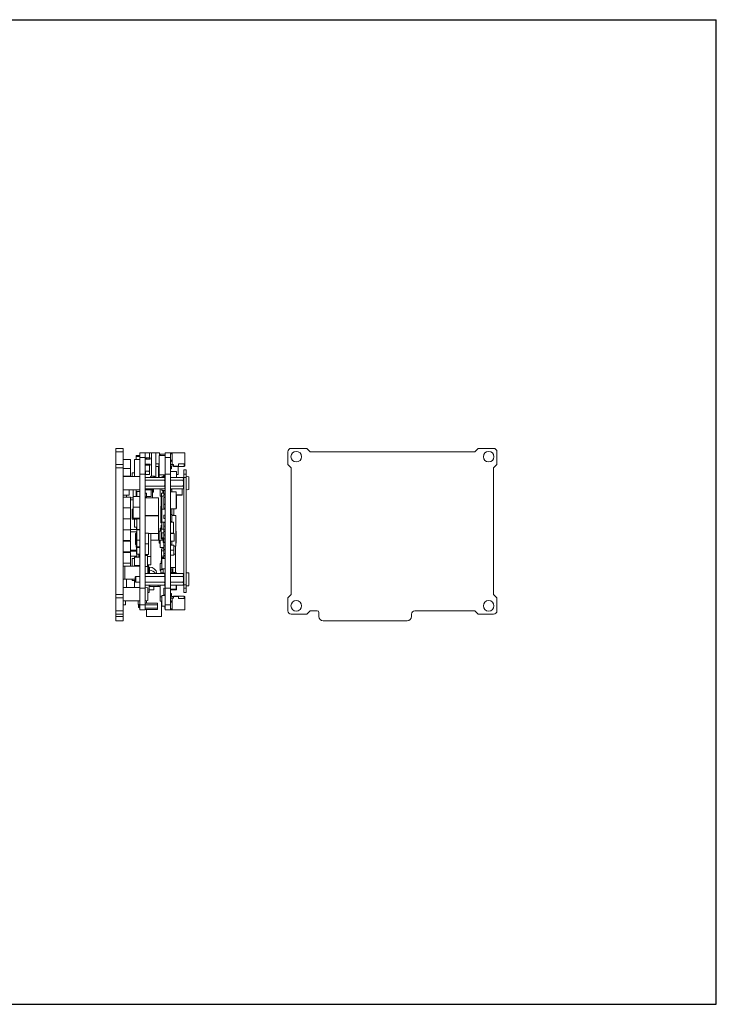
# Model space of a CAD drawing. Units: millimetres. Extents: x 0 to 420, y 0 to 297.
# Drawn here: x 210 to 420, y 0 to 297 of the extents above; entities that cross this region are included whole.
import ezdxf

# ---------------------------------------------------------------- set-up
doc = ezdxf.new("R2010")
doc.units = ezdxf.units.MM
doc.header["$LTSCALE"] = 23.1
for name, color, linetype in [('1210_DXF_CONTINUOUS_LINE', 7, 'CONTINUOUS'), ('BGA256-0_8MMDXF_CONTINUOUS_LINE', 7, 'CONTINUOUS'), ('BIANYUATOU_MDXF_CONTINUOUS_LINE', 7, 'CONTINUOUS'), ('CJAC100SN08UDXF_CONTINUOUS_LINE', 7, 'CONTINUOUS'), ('CONN-SMD_FBBDXF_CONTINUOUS_LINE', 7, 'CONTINUOUS'), ('CU-STUD-L4X4DXF_CONTINUOUS_LINE', 7, 'CONTINUOUS'), ('CU-STUD-L6X3DXF_CONTINUOUS_LINE', 7, 'CONTINUOUS'), ('CU-STUD-L6X4DXF_CONTINUOUS_LINE', 7, 'CONTINUOUS'), ('CU_CNT_SMT_MDXF_CONTINUOUS_LINE', 7, 'CONTINUOUS'), ('CU_SCREW_M3XDXF_CONTINUOUS_LINE', 7, 'CONTINUOUS'), ('D5EB010-F05-DXF_CONTINUOUS_LINE', 7, 'CONTINUOUS'), ('D5EB010_MCPCDXF_CONTINUOUS_LINE', 7, 'CONTINUOUS'), ('D5EB010_PCB_DXF_CONTINUOUS_LINE', 7, 'CONTINUOUS'), ('DGK-S-PDSO-GDXF_CONTINUOUS_LINE', 7, 'CONTINUOUS'), ('DIP_1_27X7_DXF_CONTINUOUS_LINE', 7, 'CONTINUOUS'), ('DRW0001_DXF_FORMAT', 7, 'CONTINUOUS'), ('FBB05002-F50DXF_CONTINUOUS_LINE', 7, 'CONTINUOUS'), ('FBB05002-M50DXF_CONTINUOUS_LINE', 7, 'CONTINUOUS'), ('FILTER-SMD_8DXF_CONTINUOUS_LINE', 7, 'CONTINUOUS'), ('FWF12514-S05DXF_CONTINUOUS_LINE', 7, 'CONTINUOUS'), ('FWF12514-S08DXF_CONTINUOUS_LINE', 7, 'CONTINUOUS'), ('FWF12514-S10DXF_CONTINUOUS_LINE', 7, 'CONTINUOUS'), ('HDR1X3_1_27_DXF_CONTINUOUS_LINE', 7, 'CONTINUOUS'), ('HDR1XM7_1_27DXF_CONTINUOUS_LINE', 7, 'CONTINUOUS'), ('MARK_DXF_CONTINUOUS_LINE', 7, 'CONTINUOUS'), ('MR30PW-F_3D_DXF_CONTINUOUS_LINE', 7, 'CONTINUOUS'), ('MR30PW-M_3D_DXF_CONTINUOUS_LINE', 7, 'CONTINUOUS'), ('QFN64-0_5_DXF_CONTINUOUS_LINE', 7, 'CONTINUOUS'), ('QMSMT_7_3-1_DXF_CONTINUOUS_LINE', 7, 'CONTINUOUS'), ('SC0402_DXF_CONTINUOUS_LINE', 7, 'CONTINUOUS'), ('SC0603_DXF_CONTINUOUS_LINE', 7, 'CONTINUOUS'), ('SC0805_DXF_CONTINUOUS_LINE', 7, 'CONTINUOUS'), ('SC1206_DXF_CONTINUOUS_LINE', 7, 'CONTINUOUS'), ('SC1210_DXF_CONTINUOUS_LINE', 7, 'CONTINUOUS'), ('SD-0_48X0_4_DXF_CONTINUOUS_LINE', 7, 'CONTINUOUS'), ('SL0402_DXF_CONTINUOUS_LINE', 7, 'CONTINUOUS'), ('SL0603_DXF_CONTINUOUS_LINE', 7, 'CONTINUOUS'), ('SM3100AF-SMADXF_CONTINUOUS_LINE', 7, 'CONTINUOUS'), ('SMA-DO-214ACDXF_CONTINUOUS_LINE', 7, 'CONTINUOUS'), ('SMD123_DXF_CONTINUOUS_LINE', 7, 'CONTINUOUS'), ('SMD_1206-4P-DXF_CONTINUOUS_LINE', 7, 'CONTINUOUS'), ('SOD-123-40V-DXF_CONTINUOUS_LINE', 7, 'CONTINUOUS'), ('SOP-8_DXF_CONTINUOUS_LINE', 7, 'CONTINUOUS'), ('SOP16-50-150DXF_CONTINUOUS_LINE', 7, 'CONTINUOUS'), ('SOP8-50-150-DXF_CONTINUOUS_LINE', 7, 'CONTINUOUS'), ('SOT-23-5_DXF_CONTINUOUS_LINE', 7, 'CONTINUOUS'), ('SOT-DMT10H00DXF_CONTINUOUS_LINE', 7, 'CONTINUOUS'), ('SOT23-6_DXF_CONTINUOUS_LINE', 7, 'CONTINUOUS'), ('SOT23_DXF_CONTINUOUS_LINE', 7, 'CONTINUOUS'), ('SOT666_DXF_CONTINUOUS_LINE', 7, 'CONTINUOUS'), ('SR0402_DXF_CONTINUOUS_LINE', 7, 'CONTINUOUS'), ('SR0603_DXF_CONTINUOUS_LINE', 7, 'CONTINUOUS'), ('SR0805_DXF_CONTINUOUS_LINE', 7, 'CONTINUOUS'), ('SR1210_DXF_CONTINUOUS_LINE', 7, 'CONTINUOUS'), ('SR2512_DXF_CONTINUOUS_LINE', 7, 'CONTINUOUS'), ('SWPA5040S_DXF_CONTINUOUS_LINE', 7, 'CONTINUOUS'), ('TEMP-2_5X2_0DXF_CONTINUOUS_LINE', 7, 'CONTINUOUS'), ('TEMP-SOD323_DXF_CONTINUOUS_LINE', 7, 'CONTINUOUS'), ('TLP290-4_8X2DXF_CONTINUOUS_LINE', 7, 'CONTINUOUS'), ('TP60_DXF_CONTINUOUS_LINE', 7, 'CONTINUOUS'), ('TP60A_DXF_CONTINUOUS_LINE', 7, 'CONTINUOUS'), ('TSSOP-8_DXF_CONTINUOUS_LINE', 7, 'CONTINUOUS'), ('TSSOP14-0_65DXF_CONTINUOUS_LINE', 7, 'CONTINUOUS'), ('TYPEC-A-3D-WDXF_CONTINUOUS_LINE', 7, 'CONTINUOUS'), ('VDFN-8_L3_0-DXF_CONTINUOUS_LINE', 7, 'CONTINUOUS')]:
    doc.layers.add(name, color=color, linetype=linetype)

msp = doc.modelspace()

# ---------------------------------------------------------------- linework, layer by layer
at = {"layer": '1210_DXF_CONTINUOUS_LINE', "color": 7, "linetype": 'Continuous', "lineweight": 18}
for p, q in [((245.36, 143.17), (245.36, 146.42)), ((246.23, 146.42), (245.36, 146.42)), ((245.36, 139.97), (245.36, 143.22)), ((246.23, 143.22), (245.36, 143.22)), ((246.23, 143.17), (245.36, 143.17)), ((246.23, 139.97), (245.36, 139.97)), ((247.83, 142.12), (248.83, 142.12)), ((248.83, 142.12), (248.83, 138.87)), ((247.83, 138.92), (248.83, 138.92)), ((247.83, 138.87), (248.83, 138.87)), ((248.83, 138.92), (248.83, 135.67)), ((247.83, 135.67), (248.83, 135.67)), ((248.83, 132.52), (248.83, 129.93))]:
    msp.add_line(p, q, dxfattribs=at)
at = {"layer": 'BGA256-0_8MMDXF_CONTINUOUS_LINE', "color": 7, "linetype": 'Continuous', "lineweight": 18}
for p, q in [((256.93, 138.15), (256.93, 135.83)), ((256.93, 131.77), (256.93, 130.3)), ((255.83, 130.3), (256.93, 130.3))]:
    msp.add_line(p, q, dxfattribs=at)
at = {"layer": 'BIANYUATOU_MDXF_CONTINUOUS_LINE', "color": 7, "linetype": 'Continuous', "lineweight": 18}
for p, q in [((261.03, 155.28), (261.03, 159.11)), ((248.63, 129.93), (248.63, 132.11)), ((261.03, 126.28), (261.03, 130.11)), ((248.63, 121.78), (248.63, 125.61))]:
    msp.add_line(p, q, dxfattribs=at)
for centre, start, end in [((260.63, 158.19), 66.5732, 113.4268), ((260.63, 156.2), 246.5732, 293.4268), ((248.23, 131.19), 66.5732, 75.6039), ((260.63, 129.19), 66.5732, 113.4268), ((248.23, 124.69), 66.5732, 113.4268), ((260.63, 127.2), 246.5732, 293.4268), ((248.23, 122.7), 246.5732, 293.4268)]:
    msp.add_arc(centre, 1.01, start, end, dxfattribs=at)
at = {"layer": 'CJAC100SN08UDXF_CONTINUOUS_LINE', "color": 7, "linetype": 'Continuous', "lineweight": 18}
for p, q in [((242.18, 153.55), (242.18, 153.02)), ((242.18, 139.87), (242.18, 139.72)), ((242.18, 136.47), (242.18, 136.32)), ((242.18, 128.19), (242.18, 125.74))]:
    msp.add_line(p, q, dxfattribs=at)
at = {"layer": 'CONN-SMD_FBBDXF_CONTINUOUS_LINE', "color": 7, "linetype": 'Continuous', "lineweight": 18}
msp.add_line((252.08, 158.93), (252.08, 159.76), dxfattribs=at)
at = {"layer": 'CU-STUD-L4X4DXF_CONTINUOUS_LINE', "color": 7, "linetype": 'Continuous', "lineweight": 18}
for p, q in [((255.43, 158.93), (259.23, 158.93)), ((255.43, 158.06), (259.23, 158.06)), ((255.43, 156.33), (259.23, 156.33)), ((255.43, 155.46), (259.23, 155.46)), ((255.43, 129.93), (259.23, 129.93)), ((255.43, 129.06), (259.23, 129.06)), ((255.43, 127.33), (259.23, 127.33)), ((255.43, 126.46), (259.23, 126.46))]:
    msp.add_line(p, q, dxfattribs=at)
for centre, radius, start, end in [((257.18, 157.19), 2.68, 32.9154, 40.2577), ((257.18, 157.19), 2.22, 337.0523, 22.9477), ((258.67, 158.56), 0.75, 329.8773, 331.2306), ((257.18, 157.19), 2.68, 319.7423, 327.0846), ((257.18, 128.19), 2.68, 32.9154, 40.2577), ((257.18, 128.19), 2.22, 337.0523, 22.9477), ((258.67, 129.56), 0.75, 329.8773, 331.2306), ((257.18, 128.19), 2.68, 319.7423, 327.0846)]:
    msp.add_arc(centre, radius, start, end, dxfattribs=at)
for points, knots in [([(259.32, 158.2), (259.34, 158.23), (259.37, 158.29), (259.39, 158.38), (259.41, 158.47), (259.4, 158.57), (259.38, 158.66), (259.33, 158.79), (259.27, 158.87), (259.23, 158.93)], [0, 0, 0, 0, 0.126951, 0.248829, 0.367793, 0.486247, 0.606643, 0.731259, 1, 1, 1, 1]), ([(259.23, 158.06), (259.24, 158.07), (259.27, 158.11), (259.3, 158.15), (259.31, 158.18)], [0, 0, 0, 0, 0.258027, 1, 1, 1, 1]), ([(259.23, 155.46), (259.25, 155.49), (259.3, 155.56), (259.36, 155.67), (259.4, 155.78), (259.41, 155.89), (259.4, 156.01), (259.36, 156.12), (259.3, 156.23), (259.25, 156.29), (259.23, 156.33)], [0, 0, 0, 0, 0.135648, 0.262519, 0.382966, 0.5, 0.617034, 0.737481, 0.864351, 1, 1, 1, 1]), ([(259.32, 129.2), (259.34, 129.23), (259.37, 129.29), (259.39, 129.38), (259.41, 129.47), (259.4, 129.57), (259.38, 129.66), (259.33, 129.79), (259.27, 129.87), (259.23, 129.93)], [0, 0, 0, 0, 0.126951, 0.248829, 0.367793, 0.486247, 0.606643, 0.731259, 1, 1, 1, 1]), ([(259.23, 129.06), (259.24, 129.07), (259.27, 129.11), (259.3, 129.15), (259.31, 129.18)], [0, 0, 0, 0, 0.258027, 1, 1, 1, 1]), ([(259.23, 126.46), (259.25, 126.49), (259.3, 126.56), (259.36, 126.67), (259.4, 126.78), (259.41, 126.89), (259.4, 127.01), (259.36, 127.12), (259.3, 127.23), (259.25, 127.29), (259.23, 127.33)], [0, 0, 0, 0, 0.135648, 0.262519, 0.382966, 0.5, 0.617034, 0.737481, 0.864351, 1, 1, 1, 1])]:
    msp.add_open_spline(points, degree=3, knots=knots, dxfattribs=at)
at = {"layer": 'CU-STUD-L6X3DXF_CONTINUOUS_LINE', "color": 7, "linetype": 'Continuous', "lineweight": 18}
for p, q in [((244.83, 128.89), (245.03, 129.09)), ((244.83, 127.49), (244.83, 128.89)), ((246.23, 129.09), (245.03, 129.09)), ((245.03, 127.29), (245.03, 129.09)), ((247.83, 129.93), (253.63, 129.93)), ((247.83, 129.06), (253.63, 129.06)), ((244.83, 127.49), (245.03, 127.29)), ((246.23, 127.29), (245.03, 127.29)), ((247.83, 127.33), (253.63, 127.33)), ((247.83, 126.46), (253.63, 126.46))]:
    msp.add_line(p, q, dxfattribs=at)
for radius, start, end in [(2.68, 32.9154, 40.2577), (2.22, 337.0523, 22.9477), (2.68, 319.7423, 327.0846)]:
    msp.add_arc((251.58, 128.19), radius, start, end, dxfattribs=at)
for points, knots in [([(253.63, 129.06), (253.65, 129.09), (253.7, 129.16), (253.76, 129.27), (253.8, 129.38), (253.81, 129.49), (253.8, 129.61), (253.76, 129.72), (253.7, 129.83), (253.65, 129.89), (253.63, 129.93)], [0, 0, 0, 0, 0.135649, 0.26252, 0.382967, 0.5, 0.617033, 0.737479, 0.864351, 1, 1, 1, 1]), ([(253.63, 126.46), (253.65, 126.49), (253.7, 126.56), (253.76, 126.67), (253.8, 126.78), (253.81, 126.89), (253.8, 127.01), (253.76, 127.12), (253.7, 127.23), (253.65, 127.29), (253.63, 127.33)], [0, 0, 0, 0, 0.135648, 0.262519, 0.382966, 0.5, 0.617034, 0.737481, 0.864352, 1, 1, 1, 1])]:
    msp.add_open_spline(points, degree=3, knots=knots, dxfattribs=at)
at = {"layer": 'CU-STUD-L6X4DXF_CONTINUOUS_LINE', "color": 7, "linetype": 'Continuous', "lineweight": 18}
for p, q in [((247.83, 158.93), (253.63, 158.93)), ((247.83, 158.06), (253.63, 158.06)), ((247.83, 156.33), (253.63, 156.33)), ((247.83, 155.46), (253.63, 155.46))]:
    msp.add_line(p, q, dxfattribs=at)
for radius, start, end in [(2.68, 32.9154, 40.2577), (2.22, 337.0523, 22.9477), (2.68, 319.7423, 327.0846)]:
    msp.add_arc((251.58, 157.19), radius, start, end, dxfattribs=at)
for points, knots in [([(253.63, 158.06), (253.68, 158.12), (253.75, 158.23), (253.8, 158.38), (253.81, 158.49), (253.8, 158.61), (253.75, 158.76), (253.68, 158.86), (253.63, 158.93)], [0, 0, 0, 0, 0.262129, 0.382774, 0.5, 0.617226, 0.737871, 1, 1, 1, 1]), ([(253.63, 155.46), (253.68, 155.52), (253.75, 155.63), (253.8, 155.78), (253.81, 155.89), (253.8, 156.01), (253.75, 156.16), (253.68, 156.26), (253.63, 156.33)], [0, 0, 0, 0, 0.262127, 0.382773, 0.5, 0.617227, 0.737873, 1, 1, 1, 1])]:
    msp.add_open_spline(points, degree=3, knots=knots, dxfattribs=at)
at = {"layer": 'CU_CNT_SMT_MDXF_CONTINUOUS_LINE', "color": 7, "linetype": 'Continuous', "lineweight": 18}
for p, q in [((241.23, 132.19), (241.73, 132.19)), ((241.73, 132.19), (241.73, 128.19)), ((241.23, 128.19), (241.73, 128.19))]:
    msp.add_line(p, q, dxfattribs=at)
at = {"layer": 'CU_SCREW_M3XDXF_CONTINUOUS_LINE', "color": 7, "linetype": 'Continuous', "lineweight": 18}
for p, q in [((241.23, 159.19), (246.23, 159.19)), ((241.23, 155.19), (246.23, 155.19)), ((243.43, 136.99), (245.26, 136.99)), ((243.43, 136.69), (245.26, 136.69)), ((243.43, 135.19), (245.36, 135.19)), ((241.23, 132.19), (246.23, 132.19)), ((241.23, 128.19), (244.83, 128.19)), ((241.23, 125.69), (246.23, 125.69)), ((241.23, 121.69), (246.23, 121.69))]:
    msp.add_line(p, q, dxfattribs=at)
at = {"layer": 'D5EB010-F05-DXF_CONTINUOUS_LINE', "color": 7, "linetype": 'Continuous', "lineweight": 18}
for p, q in [((259.43, 124.19), (259.43, 161.19)), ((259.43, 161.19), (260.23, 161.19)), ((260.23, 161.19), (260.23, 124.19)), ((260.23, 159.9), (259.43, 159.9)), ((260.23, 158.9), (259.43, 158.9)), ((260.23, 126.49), (259.43, 126.49)), ((260.23, 125.49), (259.43, 125.49)), ((259.43, 124.19), (260.23, 124.19))]:
    msp.add_line(p, q, dxfattribs=at)
at = {"layer": 'D5EB010_MCPCDXF_CONTINUOUS_LINE', "color": 7, "linetype": 'Continuous', "lineweight": 18}
for p, q in [((238.93, 115.69), (238.93, 167.69)), ((241.23, 167.69), (238.93, 167.69)), ((241.23, 166.69), (238.93, 166.69)), ((241.23, 115.69), (241.23, 167.69)), ((290.87, 162.79), (290.87, 166.69)), ((291.87, 167.69), (296.57, 167.69)), ((297.57, 166.69), (296.57, 167.69)), ((347.17, 166.69), (297.57, 166.69)), ((348.17, 167.69), (347.17, 166.69)), ((348.17, 167.69), (352.87, 167.69)), ((353.87, 166.69), (353.87, 162.79)), ((238.93, 162.79), (241.23, 162.79)), ((238.93, 161.79), (241.23, 161.79)), ((290.87, 162.79), (291.87, 161.79)), ((291.87, 161.79), (291.87, 123.59)), ((352.87, 161.79), (353.87, 162.79)), ((352.87, 123.59), (352.87, 161.79)), ((241.23, 123.59), (238.93, 123.59)), ((241.23, 122.59), (238.93, 122.59)), ((291.87, 123.59), (290.87, 122.59)), ((290.87, 118.69), (290.87, 122.59)), ((353.87, 122.59), (352.87, 123.59)), ((353.87, 122.59), (353.87, 118.69)), ((241.23, 118.69), (238.93, 118.69)), ((241.23, 117.69), (238.93, 117.69)), ((241.23, 116.99), (238.93, 116.99)), ((296.57, 117.69), (291.87, 117.69)), ((296.57, 117.69), (297.57, 118.69)), ((297.57, 118.69), (299.72, 118.69)), ((300.22, 116.99), (300.22, 118.19)), ((328.12, 117.69), (328.12, 116.99)), ((329.12, 118.69), (347.17, 118.69)), ((347.17, 118.69), (348.17, 117.69)), ((352.87, 117.69), (348.17, 117.69)), ((241.23, 115.69), (238.93, 115.69)), ((326.82, 115.69), (301.52, 115.69))]:
    msp.add_line(p, q, dxfattribs=at)
for centre in [(293.37, 165.19), (351.37, 165.19), (293.37, 120.19), (351.37, 120.19)]:
    msp.add_circle(centre, 1.6, dxfattribs=at)
for centre, radius, start, end in [((291.87, 166.69), 1, 90, 180), ((352.87, 166.69), 1, 0, 90), ((291.87, 118.69), 1, 180, 270), ((299.72, 118.19), 0.5, 0, 90), ((301.52, 116.99), 1.3, 180, 270), ((326.82, 116.99), 1.3, 270, 0), ((329.12, 117.69), 1, 90, 180), ((352.87, 118.69), 1, 270, 0)]:
    msp.add_arc(centre, radius, start, end, dxfattribs=at)
at = {"layer": 'D5EB010_PCB_DXF_CONTINUOUS_LINE', "color": 7, "linetype": 'Continuous', "lineweight": 18}
for p, q in [((246.23, 118.99), (246.23, 166.39)), ((246.23, 166.39), (247.83, 166.39)), ((247.83, 118.99), (247.83, 166.39)), ((253.83, 118.99), (253.83, 166.39)), ((253.83, 166.39), (255.43, 166.39)), ((255.43, 118.99), (255.43, 166.39)), ((247.83, 164.89), (246.23, 164.89)), ((255.43, 164.89), (253.83, 164.89)), ((246.23, 159.89), (247.83, 159.89)), ((253.83, 159.89), (255.43, 159.89)), ((246.23, 125.49), (247.83, 125.49)), ((253.83, 125.49), (255.43, 125.49)), ((247.83, 120.49), (246.23, 120.49)), ((246.23, 118.99), (247.83, 118.99)), ((255.43, 120.49), (253.83, 120.49)), ((253.83, 118.99), (255.43, 118.99))]:
    msp.add_line(p, q, dxfattribs=at)
at = {"layer": 'DGK-S-PDSO-GDXF_CONTINUOUS_LINE', "color": 7, "linetype": 'Continuous', "lineweight": 18}
for p, q in [((252.73, 151.61), (252.73, 154.17)), ((253.43, 154.17), (252.73, 154.17)), ((252.83, 152.58), (252.73, 152.58)), ((252.83, 152.13), (252.73, 152.13)), ((252.83, 151.61), (252.73, 151.61)), ((253.43, 137.4), (252.73, 137.4)), ((252.73, 136.79), (252.73, 137.4)), ((253.43, 136.79), (252.73, 136.79)), ((252.73, 134.23), (252.73, 136.79)), ((253.43, 135.2), (252.73, 135.2)), ((253.43, 134.75), (252.73, 134.75)), ((252.83, 134.23), (252.73, 134.23)), ((252.73, 134), (252.73, 134.23)), ((252.83, 134), (252.73, 134)), ((252.73, 133.17), (252.73, 134)), ((252.83, 133.17), (252.73, 133.17))]:
    msp.add_line(p, q, dxfattribs=at)
at = {"layer": 'DIP_1_27X7_DXF_CONTINUOUS_LINE', "color": 7, "linetype": 'Continuous', "lineweight": 18}
for p, q in [((244.16, 152.82), (243.43, 152.82)), ((245.36, 142.56), (243.43, 142.56))]:
    msp.add_line(p, q, dxfattribs=at)
at = {"layer": 'DRW0001_DXF_FORMAT', "color": 7, "linetype": 'Continuous'}
for p, q in [((0, 297), (420, 297)), ((420, 0), (420, 297)), ((0, 0), (420, 0))]:
    msp.add_line(p, q, dxfattribs=at)
at = {"layer": 'FBB05002-F50DXF_CONTINUOUS_LINE', "color": 7, "linetype": 'Continuous', "lineweight": 18}
for p, q in [((251.83, 162.19), (250.99, 162.19)), ((251.83, 158.93), (251.83, 162.19))]:
    msp.add_line(p, q, dxfattribs=at)
at = {"layer": 'FBB05002-M50DXF_CONTINUOUS_LINE', "color": 7, "linetype": 'Continuous', "lineweight": 18}
for p, q in [((251.83, 161.27), (251.88, 161.27)), ((251.88, 161.09), (251.83, 161.09)), ((251.88, 160.46), (251.83, 160.46)), ((251.88, 161.99), (251.88, 158.93)), ((251.88, 161.99), (252.08, 161.99)), ((251.83, 159.37), (251.88, 159.37))]:
    msp.add_line(p, q, dxfattribs=at)
at = {"layer": 'FILTER-SMD_8DXF_CONTINUOUS_LINE', "color": 7, "linetype": 'Continuous', "lineweight": 18}
for p, q in [((255.43, 158.94), (258.93, 158.94)), ((258.93, 158.94), (258.93, 158.93)), ((258.93, 155.46), (258.93, 153.64)), ((257.18, 153.64), (258.93, 153.64)), ((257.18, 153.62), (258.93, 153.62)), ((258.93, 153.64), (258.93, 153.62))]:
    msp.add_line(p, q, dxfattribs=at)
at = {"layer": 'FWF12514-S05DXF_CONTINUOUS_LINE', "color": 7, "linetype": 'Continuous', "lineweight": 18}
for p, q in [((255.48, 166.39), (255.48, 165.99)), ((259.78, 166.39), (255.48, 166.39)), ((259.78, 166.39), (259.78, 162.35)), ((255.93, 166.14), (255.48, 166.14)), ((255.48, 164.38), (255.48, 162.85)), ((255.88, 163.72), (255.51, 164.32)), ((255.6, 166.04), (255.93, 166.04)), ((255.93, 166.14), (255.93, 163.04)), ((255.48, 162.85), (256.38, 162.85)), ((255.53, 162.79), (256.03, 162.79)), ((255.63, 161.49), (255.58, 161.49)), ((255.78, 162.29), (255.78, 161.64)), ((256.38, 162.39), (255.88, 162.39)), ((256.03, 162.79), (256.03, 162.85)), ((256.38, 162.34), (256.38, 162.85)), ((257.83, 162.35), (256.38, 162.35)), ((259.45, 162.24), (256.47, 162.24)), ((257.88, 162.94), (257.88, 162.41)), ((257.94, 163), (259.78, 163)), ((259.58, 162.38), (259.58, 163)), ((259.58, 162.35), (259.78, 162.35))]:
    msp.add_line(p, q, dxfattribs=at)
for centre, radius, start, end in [((255.6, 165.87), 0.173, 90, 180), ((255.94, 164.59), 0.512, 180, 211.8452), ((255.62, 163.55), 0.312, 0, 31.8452), ((255.53, 162.69), 0.1, 90, 180), ((255.58, 161.64), 0.15, 180, 270), ((255.63, 161.64), 0.15, 270, 0), ((255.88, 162.29), 0.1, 90, 180), ((256.12, 163.04), 0.188, 180, 270), ((256.3, 162.77), 0.0836, 0, 90), ((256.47, 162.34), 0.0923, 180, 270), ((257.83, 162.41), 0.0516, 270, 0), ((257.94, 162.94), 0.0603, 90, 180), ((259.45, 162.38), 0.134, 270, 0)]:
    msp.add_arc(centre, radius, start, end, dxfattribs=at)
at = {"layer": 'FWF12514-S08DXF_CONTINUOUS_LINE', "color": 7, "linetype": 'Continuous', "lineweight": 18}
for p, q in [((252.18, 166.39), (250.99, 166.39)), ((252.18, 166.39), (252.18, 165.53)), ((248.33, 164.79), (248.33, 164.44)), ((248.13, 162.85), (248.78, 162.85)), ((248.13, 162.79), (248.43, 162.79)), ((248.43, 162.79), (248.43, 162.85)), ((248.78, 162.85), (248.78, 162.59)), ((250.99, 163), (252.08, 163)), ((251.85, 162.24), (250.99, 162.24)), ((251.98, 162.38), (251.98, 163)), ((251.98, 162.35), (252.08, 162.35))]:
    msp.add_line(p, q, dxfattribs=at)
for centre, radius, start, end in [((248.52, 163.04), 0.188, 211.7974, 270), ((248.7, 162.77), 0.0836, 0, 90), ((251.85, 162.38), 0.134, 270, 0)]:
    msp.add_arc(centre, radius, start, end, dxfattribs=at)
at = {"layer": 'FWF12514-S10DXF_CONTINUOUS_LINE', "color": 7, "linetype": 'Continuous', "lineweight": 18}
for p, q in [((255.48, 122.53), (256.38, 122.53)), ((255.48, 121.01), (255.48, 122.53)), ((255.53, 122.59), (256.03, 122.59)), ((255.63, 123.89), (255.58, 123.89)), ((255.78, 123.09), (255.78, 123.74)), ((256.38, 122.99), (255.88, 122.99)), ((255.93, 119.24), (255.93, 122.35)), ((256.03, 122.59), (256.03, 122.53)), ((256.38, 122.53), (256.38, 123.05)), ((256.38, 123.03), (257.83, 123.03)), ((259.45, 123.14), (256.47, 123.14)), ((257.88, 122.98), (257.88, 122.44)), ((257.94, 122.38), (259.78, 122.38)), ((259.78, 123.03), (259.58, 123.03)), ((259.58, 123.01), (259.58, 122.38)), ((259.78, 118.99), (259.78, 123.03)), ((255.48, 118.99), (255.48, 119.4)), ((255.93, 119.24), (255.48, 119.24)), ((255.48, 118.99), (259.78, 118.99)), ((255.51, 121.06), (255.88, 121.67)), ((255.6, 119.34), (255.93, 119.34))]:
    msp.add_line(p, q, dxfattribs=at)
for centre, radius, start, end in [((255.58, 123.74), 0.15, 90, 180), ((255.53, 122.69), 0.1, 180, 270), ((255.63, 123.74), 0.15, 0, 90), ((255.88, 123.09), 0.1, 180, 270), ((255.62, 121.83), 0.312, 328.1548, 0), ((256.12, 122.35), 0.188, 90, 180), ((256.3, 122.62), 0.0836, 270, 0), ((256.47, 123.05), 0.0923, 90, 180), ((257.83, 122.98), 0.0516, 0, 90), ((257.94, 122.44), 0.0603, 180, 270), ((259.45, 123.01), 0.134, 0, 90), ((255.94, 120.79), 0.512, 148.1548, 180), ((255.6, 119.52), 0.173, 180, 270)]:
    msp.add_arc(centre, radius, start, end, dxfattribs=at)
at = {"layer": 'HDR1X3_1_27_DXF_CONTINUOUS_LINE', "color": 7, "linetype": 'Continuous', "lineweight": 18}
for p, q in [((241.23, 125.74), (243.73, 125.74)), ((243.73, 125.74), (243.73, 125.69))]:
    msp.add_line(p, q, dxfattribs=at)
at = {"layer": 'HDR1XM7_1_27DXF_CONTINUOUS_LINE', "color": 7, "linetype": 'Continuous', "lineweight": 18}
for p, q in [((243.43, 152.19), (244.16, 152.19)), ((243.43, 143.2), (245.23, 143.2)), ((245.23, 143.89), (245.23, 143.2))]:
    msp.add_line(p, q, dxfattribs=at)
at = {"layer": 'MARK_DXF_CONTINUOUS_LINE', "color": 7, "linetype": 'Continuous', "lineweight": 18}
for p, q in [((255.43, 163.21), (255.48, 163.21)), ((257.8, 162.24), (257.8, 159.86)), ((257.23, 159.86), (257.8, 159.86))]:
    msp.add_line(p, q, dxfattribs=at)
at = {"layer": 'MR30PW-F_3D_DXF_CONTINUOUS_LINE', "color": 7, "linetype": 'Continuous', "lineweight": 18}
for p, q in [((248.83, 131.89), (249.08, 131.89)), ((249.08, 131.89), (249.08, 130.94))]:
    msp.add_line(p, q, dxfattribs=at)
msp.add_arc((249.08, 129.59), 2.3, 8.304, 90, dxfattribs=at)
at = {"layer": 'MR30PW-M_3D_DXF_CONTINUOUS_LINE', "color": 7, "linetype": 'Continuous', "lineweight": 18}
for p, q in [((248.83, 130.94), (249.08, 130.94)), ((249.08, 130.94), (249.08, 129.93)), ((249.03, 125.99), (252.33, 125.99)), ((249.03, 124.99), (250.48, 124.99)), ((249.23, 126.46), (249.23, 125.99)), ((250.48, 125.99), (250.48, 124.99)), ((251.73, 126.46), (251.73, 125.99)), ((246.03, 120.49), (245.83, 120.38)), ((245.83, 119.71), (245.83, 120.38)), ((246.03, 119.59), (245.83, 119.71)), ((246.03, 120.49), (246.23, 120.49)), ((246.03, 119.59), (246.03, 120.49)), ((246.03, 119.59), (246.23, 119.59)), ((251.53, 121.04), (247.83, 121.04)), ((247.83, 120.54), (251.53, 120.54)), ((251.53, 119.54), (247.83, 119.54)), ((247.83, 119.04), (251.53, 119.04)), ((248.23, 121.7), (248.23, 121.04)), ((248.23, 119.04), (248.23, 116.99)), ((251.53, 119.04), (251.53, 121.04)), ((252.73, 116.99), (252.73, 121.57)), ((252.73, 116.99), (248.23, 116.99))]:
    msp.add_line(p, q, dxfattribs=at)
msp.add_arc((249.08, 128.64), 2.3, 34.0209, 90, dxfattribs=at)
at = {"layer": 'QFN64-0_5_DXF_CONTINUOUS_LINE', "color": 7, "linetype": 'Continuous', "lineweight": 18}
for p, q in [((255.83, 147.45), (257.03, 147.45)), ((257.03, 147.45), (257.03, 138.15)), ((256.43, 138.15), (257.03, 138.15))]:
    msp.add_line(p, q, dxfattribs=at)
at = {"layer": 'QMSMT_7_3-1_DXF_CONTINUOUS_LINE', "color": 7, "linetype": 'Continuous', "lineweight": 18}
for p, q in [((242.43, 146.47), (242.43, 146.42)), ((242.43, 143.17), (242.43, 143.12))]:
    msp.add_line(p, q, dxfattribs=at)
at = {"layer": 'SC0402_DXF_CONTINUOUS_LINE', "color": 7, "linetype": 'Continuous', "lineweight": 18}
for p, q in [((245.96, 159.19), (245.96, 159.25)), ((253.43, 159.29), (253.43, 159.76)), ((248.23, 155.22), (248.23, 155.2)), ((253.43, 153.93), (253.43, 154.98)), ((247.83, 154.14), (248.23, 154.14)), ((247.83, 153.05), (248.23, 153.05)), ((248.23, 154.14), (248.23, 153.05)), ((248.23, 153.05), (248.23, 152.76)), ((253.83, 153.93), (253.43, 153.93)), ((253.43, 150.86), (253.43, 152.91)), ((253.83, 152.91), (253.43, 152.91)), ((253.83, 150.86), (253.43, 150.86)), ((255.83, 149.45), (255.83, 147.74)), ((255.43, 147.74), (255.83, 147.74)), ((253.43, 142.66), (253.43, 143.1)), ((253.43, 140.41), (253.43, 140.43)), ((253.43, 137.11), (253.43, 137.21)), ((245.96, 134.86), (245.96, 135.83)), ((253.43, 135.35), (253.43, 136.02)), ((253.83, 135.35), (253.43, 135.35)), ((253.83, 135.3), (253.43, 135.3)), ((253.43, 134.44), (253.43, 135.3)), ((255.43, 131.39), (255.83, 131.39)), ((255.83, 131.39), (255.83, 130.29)), ((255.43, 130.29), (255.83, 130.29)), ((253.83, 125.53), (253.43, 125.53)), ((253.43, 123.47), (253.43, 125.53)), ((253.83, 123.47), (253.43, 123.47))]:
    msp.add_line(p, q, dxfattribs=at)
at = {"layer": 'SC0603_DXF_CONTINUOUS_LINE', "color": 7, "linetype": 'Continuous', "lineweight": 18}
for p, q in [((245.36, 153.22), (245.36, 154.66)), ((246.23, 154.66), (245.36, 154.66)), ((256.43, 149.45), (256.43, 147.57)), ((255.83, 147.57), (256.43, 147.57)), ((252.83, 144.78), (252.83, 145.41)), ((252.88, 144.78), (252.83, 144.78)), ((253.43, 142.22), (252.83, 142.22)), ((252.83, 140.7), (252.83, 142.22)), ((253.43, 140.7), (252.83, 140.7)), ((255.43, 138.49), (256.43, 138.49)), ((255.43, 136.96), (256.43, 136.96)), ((255.43, 136.95), (256.43, 136.95)), ((256.43, 138.49), (256.43, 136.96)), ((256.43, 136.95), (256.43, 135.43)), ((253.83, 134.44), (252.83, 134.44)), ((252.83, 131.39), (252.83, 134.44)), ((255.43, 135.43), (256.43, 135.43)), ((253.83, 131.39), (252.83, 131.39)), ((252.88, 123.17), (252.83, 123.17)), ((252.83, 120.12), (252.83, 123.17)), ((252.88, 120.12), (252.83, 120.12))]:
    msp.add_line(p, q, dxfattribs=at)
at = {"layer": 'SC0805_DXF_CONTINUOUS_LINE', "color": 7, "linetype": 'Continuous', "lineweight": 18}
for p, q in [((252.83, 158.93), (252.83, 159.07)), ((253.83, 159.07), (252.83, 159.07)), ((252.83, 154.98), (252.83, 155.46)), ((253.83, 154.98), (252.83, 154.98)), ((252.83, 149.36), (252.83, 153.27)), ((253.83, 153.27), (252.83, 153.27)), ((252.83, 149.32), (252.83, 149.36)), ((253.83, 149.36), (252.83, 149.36)), ((252.83, 145.41), (252.83, 149.32)), ((253.83, 149.32), (252.83, 149.32)), ((248.83, 147.43), (248.83, 147.36)), ((253.83, 145.41), (252.83, 145.41)), ((245.36, 137.83), (245.36, 139.96)), ((246.23, 137.96), (245.36, 137.96)), ((245.36, 135.83), (245.36, 137.96)), ((246.23, 137.83), (245.36, 137.83)), ((246.23, 135.83), (245.36, 135.83)), ((245.36, 134.86), (245.36, 135.83))]:
    msp.add_line(p, q, dxfattribs=at)
at = {"layer": 'SC1206_DXF_CONTINUOUS_LINE', "color": 7, "linetype": 'Continuous', "lineweight": 18}
for p, q in [((244.61, 159.25), (244.61, 164.33)), ((246.23, 164.33), (244.61, 164.33)), ((246.23, 159.25), (244.61, 159.25)), ((242.98, 155.19), (242.98, 153.55)), ((255.43, 154.55), (257.18, 154.55)), ((257.18, 154.55), (257.18, 149.45)), ((241.23, 153.55), (242.98, 153.55)), ((255.43, 149.47), (257.18, 149.47)), ((255.43, 149.45), (257.18, 149.45)), ((246.23, 134.86), (244.61, 134.86)), ((244.61, 132.32), (244.61, 134.86)), ((248.48, 135.06), (249.58, 135.06)), ((249.58, 135.06), (249.58, 132.52)), ((246.23, 132.32), (244.61, 132.32)), ((248.48, 132.52), (249.58, 132.52)), ((244.61, 125.69), (244.61, 127.87)), ((255.43, 130.28), (257.18, 130.28)), ((257.18, 130.28), (257.18, 129.93)), ((255.43, 125.2), (257.18, 125.2)), ((257.18, 126.46), (257.18, 125.2))]:
    msp.add_line(p, q, dxfattribs=at)
at = {"layer": 'SC1210_DXF_CONTINUOUS_LINE', "color": 7, "linetype": 'Continuous', "lineweight": 18}
for p, q in [((241.23, 164.29), (243.43, 164.29)), ((243.43, 164.29), (243.43, 161.59)), ((241.23, 161.59), (243.43, 161.59)), ((243.43, 161.59), (243.43, 159.19)), ((241.23, 159.29), (243.43, 159.29)), ((241.23, 153.02), (243.43, 153.02)), ((243.43, 153.02), (243.43, 149.77)), ((244.16, 149.97), (244.16, 153.22)), ((246.23, 153.22), (244.16, 153.22)), ((241.23, 149.77), (243.43, 149.77)), ((241.23, 149.72), (243.43, 149.72)), ((243.43, 149.72), (243.43, 146.47)), ((246.23, 149.97), (244.16, 149.97)), ((244.16, 146.67), (244.16, 149.92)), ((246.23, 149.92), (244.16, 149.92)), ((241.23, 146.47), (243.43, 146.47)), ((241.23, 146.42), (243.43, 146.42)), ((243.43, 146.42), (243.43, 143.17)), ((246.23, 146.67), (244.16, 146.67)), ((241.23, 143.17), (243.43, 143.17)), ((241.23, 143.12), (243.43, 143.12)), ((243.43, 143.12), (243.43, 139.87)), ((241.23, 139.87), (243.43, 139.87)), ((241.23, 139.72), (243.43, 139.72)), ((243.43, 139.72), (243.43, 136.47)), ((241.23, 136.47), (243.43, 136.47)), ((241.23, 136.32), (243.43, 136.32)), ((243.43, 136.32), (243.43, 133.07)), ((241.23, 133.07), (243.43, 133.07)), ((243.43, 133.07), (243.43, 132.19))]:
    msp.add_line(p, q, dxfattribs=at)
at = {"layer": 'SD-0_48X0_4_DXF_CONTINUOUS_LINE', "color": 7, "linetype": 'Continuous', "lineweight": 18}
for p, q in [((253.13, 154.56), (253.13, 154.98)), ((253.13, 154.17), (253.13, 154.78)), ((253.43, 154.78), (253.13, 154.78)), ((253.43, 154.56), (253.13, 154.56)), ((253.13, 139.97), (253.13, 140.44)), ((256.13, 131.77), (256.13, 130.4)), ((255.83, 130.4), (256.13, 130.4))]:
    msp.add_line(p, q, dxfattribs=at)
at = {"layer": 'SL0402_DXF_CONTINUOUS_LINE', "color": 7, "linetype": 'Continuous', "lineweight": 18}
for p, q in [((255.43, 141.98), (256.53, 141.98)), ((255.83, 139.73), (256.53, 139.73)), ((256.53, 141.98), (256.53, 139.73))]:
    msp.add_line(p, q, dxfattribs=at)
at = {"layer": 'SL0603_DXF_CONTINUOUS_LINE', "color": 7, "linetype": 'Continuous', "lineweight": 18}
for p, q in [((252.88, 149.32), (252.88, 149.36)), ((252.88, 143.37), (252.88, 145.41)), ((253.43, 143.37), (252.88, 143.37)), ((255.43, 125.15), (256.38, 125.15)), ((256.38, 125.2), (256.38, 125.15)), ((253.83, 123.33), (252.88, 123.33)), ((252.88, 120.07), (252.88, 123.33)), ((253.83, 120.07), (252.88, 120.07))]:
    msp.add_line(p, q, dxfattribs=at)
at = {"layer": 'SM3100AF-SMADXF_CONTINUOUS_LINE', "color": 7, "linetype": 'Continuous', "lineweight": 18}
for p, q in [((248.83, 130.3), (249.03, 130.3)), ((249.03, 130.3), (249.03, 129.93)), ((249.03, 126.46), (249.03, 124.18)), ((248.63, 124.18), (249.03, 124.18))]:
    msp.add_line(p, q, dxfattribs=at)
at = {"layer": 'SMA-DO-214ACDXF_CONTINUOUS_LINE', "color": 7, "linetype": 'Continuous', "lineweight": 18}
for p, q in [((243.86, 146.38), (243.86, 149.39)), ((244.16, 149.39), (243.86, 149.39)), ((245.36, 146.38), (243.86, 146.38)), ((244.61, 134.52), (243.86, 134.52)), ((243.86, 132.19), (243.86, 134.52)), ((243.86, 127.87), (243.86, 128.19)), ((244.83, 127.87), (243.86, 127.87))]:
    msp.add_line(p, q, dxfattribs=at)
at = {"layer": 'SMD123_DXF_CONTINUOUS_LINE', "color": 7, "linetype": 'Continuous', "lineweight": 18}
msp.add_line((245.16, 153.22), (245.16, 155.19), dxfattribs=at)
at = {"layer": 'SMD_1206-4P-DXF_CONTINUOUS_LINE', "color": 7, "linetype": 'Continuous', "lineweight": 18}
for p, q in [((255.43, 160.67), (257.23, 160.67)), ((257.23, 160.67), (257.23, 158.94)), ((247.83, 155.2), (249.63, 155.2)), ((249.63, 155.2), (249.63, 153.19)), ((248.23, 153.19), (249.63, 153.19)), ((257.18, 153.58), (257.23, 153.58)), ((257.18, 153.53), (257.23, 153.53)), ((257.23, 153.62), (257.23, 153.58)), ((257.23, 153.58), (257.23, 153.53)), ((257.23, 153.53), (257.23, 149.7)), ((257.18, 149.7), (257.23, 149.7)), ((255.43, 125.02), (257.23, 125.02)), ((257.23, 126.46), (257.23, 125.02))]:
    msp.add_line(p, q, dxfattribs=at)
at = {"layer": 'SOD-123-40V-DXF_CONTINUOUS_LINE', "color": 7, "linetype": 'Continuous', "lineweight": 18}
for p, q in [((243.86, 159.19), (243.86, 160.27)), ((244.61, 160.27), (243.86, 160.27)), ((250.03, 154.47), (250.33, 154.47)), ((250.33, 155.46), (250.33, 154.47))]:
    msp.add_line(p, q, dxfattribs=at)
at = {"layer": 'SOP-8_DXF_CONTINUOUS_LINE', "color": 7, "linetype": 'Continuous', "lineweight": 18}
for p, q in [((252.08, 159.76), (252.08, 165.53)), ((253.83, 165.53), (252.08, 165.53)), ((253.83, 159.76), (252.08, 159.76))]:
    msp.add_line(p, q, dxfattribs=at)
at = {"layer": 'SOP16-50-150DXF_CONTINUOUS_LINE', "color": 7, "linetype": 'Continuous', "lineweight": 18}
for p, q in [((252.63, 142.69), (252.08, 142.69)), ((252.08, 139.08), (252.08, 142.69)), ((257.03, 142.67), (257.18, 142.67)), ((257.18, 142.67), (257.18, 139.07)), ((252.33, 139.08), (252.08, 139.08)), ((257.03, 139.07), (257.18, 139.07))]:
    msp.add_line(p, q, dxfattribs=at)
at = {"layer": 'SOP8-50-150-DXF_CONTINUOUS_LINE', "color": 7, "linetype": 'Continuous', "lineweight": 18}
msp.add_line((249.58, 142.03), (249.58, 135.06), dxfattribs=at)
at = {"layer": 'SOT-23-5_DXF_CONTINUOUS_LINE', "color": 7, "linetype": 'Continuous', "lineweight": 18}
for p, q in [((244.91, 138.74), (244.91, 142.03)), ((245.06, 142.03), (244.91, 142.03)), ((245.06, 138.74), (244.91, 138.74))]:
    msp.add_line(p, q, dxfattribs=at)
at = {"layer": 'SOT-DMT10H00DXF_CONTINUOUS_LINE', "color": 7, "linetype": 'Continuous', "lineweight": 18}
for p, q in [((245.26, 135.77), (245.26, 137.94)), ((245.36, 135.77), (245.26, 135.77))]:
    msp.add_line(p, q, dxfattribs=at)
at = {"layer": 'SOT23-6_DXF_CONTINUOUS_LINE', "color": 7, "linetype": 'Continuous', "lineweight": 18}
for p, q in [((252.33, 122.9), (252.33, 126.46)), ((252.83, 122.9), (252.33, 122.9)), ((252.33, 121.57), (252.33, 122.9)), ((252.83, 121.57), (252.33, 121.57))]:
    msp.add_line(p, q, dxfattribs=at)
at = {"layer": 'SOT23_DXF_CONTINUOUS_LINE', "color": 7, "linetype": 'Continuous', "lineweight": 18}
for p, q in [((245.06, 164.33), (245.06, 165.53)), ((246.23, 165.53), (245.06, 165.53)), ((245.16, 164.49), (245.06, 164.49)), ((252.53, 146.33), (252.53, 150.23)), ((252.63, 150.23), (252.53, 150.23)), ((249.13, 147.43), (249.13, 147.36)), ((252.53, 145.26), (252.53, 146.33)), ((252.83, 146.33), (252.53, 146.33)), ((252.83, 145.26), (252.53, 145.26)), ((245.06, 137.94), (245.06, 142.24)), ((245.36, 142.24), (245.06, 142.24)), ((245.36, 140.98), (245.06, 140.98)), ((245.36, 137.94), (245.06, 137.94)), ((253.28, 131.2), (252.53, 131.2)), ((252.53, 129.93), (252.53, 131.2)), ((253.28, 130.16), (252.53, 130.16))]:
    msp.add_line(p, q, dxfattribs=at)
at = {"layer": 'SOT666_DXF_CONTINUOUS_LINE', "color": 7, "linetype": 'Continuous', "lineweight": 18}
for p in [(247.83, 155.22), (249.83, 155.46)]:
    msp.add_line(p, (249.83, 155.22), dxfattribs=at)
at = {"layer": 'SR0402_DXF_CONTINUOUS_LINE', "color": 7, "linetype": 'Continuous', "lineweight": 18}
for p, q in [((255.43, 155.17), (255.83, 155.17)), ((255.43, 155.14), (255.83, 155.14)), ((255.83, 155.46), (255.83, 155.14)), ((255.83, 155.17), (255.83, 154.55)), ((253.43, 153.27), (253.43, 153.82)), ((253.83, 153.82), (253.43, 153.82)), ((253.43, 149.67), (253.43, 150.76)), ((253.83, 150.76), (253.43, 150.76)), ((253.83, 149.67), (253.43, 149.67)), ((253.43, 146.49), (253.43, 147.58)), ((253.83, 147.58), (253.43, 147.58)), ((253.83, 146.49), (253.43, 146.49)), ((255.43, 147.71), (255.83, 147.71)), ((255.43, 145.65), (255.83, 145.65)), ((255.83, 147.74), (255.83, 147.71)), ((255.83, 147.71), (255.83, 145.65)), ((253.83, 145.34), (253.43, 145.34)), ((253.43, 145.32), (253.43, 145.34)), ((253.83, 145.32), (253.43, 145.32)), ((253.43, 144.22), (253.43, 145.32)), ((253.83, 144.22), (253.43, 144.22)), ((253.83, 144.19), (253.43, 144.19)), ((253.43, 143.1), (253.43, 144.19)), ((253.83, 143.1), (253.43, 143.1)), ((253.83, 142.66), (253.43, 142.66)), ((253.43, 141.57), (253.43, 142.66)), ((253.83, 141.57), (253.43, 141.57)), ((253.83, 141.53), (253.43, 141.53)), ((253.43, 140.43), (253.43, 141.53)), ((253.83, 140.43), (253.43, 140.43)), ((253.83, 140.41), (253.43, 140.41)), ((253.43, 139.32), (253.43, 140.41)), ((255.43, 139.73), (255.83, 139.73)), ((255.83, 139.73), (255.83, 138.63)), ((253.83, 139.4), (253.43, 139.4)), ((253.43, 138.31), (253.43, 139.4)), ((253.83, 139.32), (253.43, 139.32)), ((253.83, 138.31), (253.43, 138.31)), ((253.43, 137.21), (253.43, 138.3)), ((253.83, 137.21), (253.43, 137.21)), ((253.83, 137.11), (253.43, 137.11)), ((253.43, 136.02), (253.43, 137.11)), ((255.43, 138.63), (255.83, 138.63)), ((253.83, 136.02), (253.43, 136.02))]:
    msp.add_line(p, q, dxfattribs=at)
at = {"layer": 'SR0603_DXF_CONTINUOUS_LINE', "color": 7, "linetype": 'Continuous', "lineweight": 18}
for p, q in [((247.83, 160.15), (247.88, 160.15)), ((253.28, 159.26), (253.28, 159.29)), ((253.83, 159.29), (253.28, 159.29)), ((253.28, 159.07), (253.28, 159.26)), ((253.83, 159.26), (253.28, 159.26)), ((253.28, 139.35), (253.28, 140.7)), ((253.43, 139.35), (253.28, 139.35)), ((253.28, 130.06), (253.28, 131.39)), ((253.83, 130.06), (253.28, 130.06)), ((253.28, 129.94), (253.28, 130.06))]:
    msp.add_line(p, q, dxfattribs=at)
at = {"layer": 'SR0805_DXF_CONTINUOUS_LINE', "color": 7, "linetype": 'Continuous', "lineweight": 18}
for p in [(253.83, 129.94), (253.23, 129.93)]:
    msp.add_line(p, (253.23, 129.94), dxfattribs=at)
at = {"layer": 'SR1210_DXF_CONTINUOUS_LINE', "color": 7, "linetype": 'Continuous', "lineweight": 18}
for p, q in [((247.83, 135.37), (248.48, 135.37)), ((248.48, 135.37), (248.48, 132.02)), ((247.83, 132.02), (248.48, 132.02)), ((245.71, 120.62), (245.71, 121.69)), ((246.23, 120.62), (245.71, 120.62))]:
    msp.add_line(p, q, dxfattribs=at)
at = {"layer": 'SR2512_DXF_CONTINUOUS_LINE', "color": 7, "linetype": 'Continuous', "lineweight": 18}
for p in [(241.23, 120.48), (241.88, 121.69)]:
    msp.add_line(p, (241.88, 120.48), dxfattribs=at)
at = {"layer": 'SWPA5040S_DXF_CONTINUOUS_LINE', "color": 7, "linetype": 'Continuous', "lineweight": 18}
for p, q in [((247.83, 152.76), (251.83, 152.76)), ((251.83, 152.76), (251.83, 147.43)), ((247.83, 147.43), (251.83, 147.43)), ((247.83, 147.36), (251.83, 147.36)), ((251.83, 147.36), (251.83, 142.03)), ((248.83, 142.03), (251.83, 142.03)), ((249.58, 140.03), (251.83, 140.03)), ((251.83, 142.03), (251.83, 140.03))]:
    msp.add_line(p, q, dxfattribs=at)
at = {"layer": 'TEMP-2_5X2_0DXF_CONTINUOUS_LINE', "color": 7, "linetype": 'Continuous', "lineweight": 18}
for p, q in [((256.33, 147.57), (256.33, 147.45)), ((255.43, 145.46), (256.33, 145.46)), ((256.33, 145.46), (256.33, 142.13)), ((255.43, 142.13), (256.33, 142.13))]:
    msp.add_line(p, q, dxfattribs=at)
at = {"layer": 'TEMP-SOD323_DXF_CONTINUOUS_LINE', "color": 7, "linetype": 'Continuous', "lineweight": 18}
for p, q in [((245.16, 164.33), (245.16, 165.29)), ((246.23, 165.29), (245.16, 165.29)), ((245.16, 159.19), (245.16, 159.25)), ((252.63, 149.95), (252.63, 153.28)), ((252.63, 149.91), (252.63, 149.95)), ((252.83, 149.95), (252.63, 149.95)), ((252.83, 149.91), (252.63, 149.91))]:
    msp.add_line(p, q, dxfattribs=at)
at = {"layer": 'TLP290-4_8X2DXF_CONTINUOUS_LINE', "color": 7, "linetype": 'Continuous', "lineweight": 18}
for p, q in [((244.16, 153.22), (244.16, 155.19)), ((250.03, 155.46), (250.03, 152.76)), ((244.16, 149.92), (244.16, 149.97))]:
    msp.add_line(p, q, dxfattribs=at)
at = {"layer": 'TP60_DXF_CONTINUOUS_LINE', "color": 7, "linetype": 'Continuous', "lineweight": 18}
for p, q in [((253.73, 159.29), (253.73, 159.76)), ((253.73, 126.07), (253.73, 126.59)), ((253.83, 126.07), (253.73, 126.07)), ((253.73, 123.33), (253.73, 123.47)), ((253.73, 119.36), (253.73, 120.07)), ((253.83, 119.36), (253.73, 119.36))]:
    msp.add_line(p, q, dxfattribs=at)
at = {"layer": 'TP60A_DXF_CONTINUOUS_LINE', "color": 7, "linetype": 'Continuous', "lineweight": 18}
for p, q in [((252.33, 165.92), (252.33, 165.99)), ((253.83, 165.99), (252.33, 165.99)), ((252.33, 165.53), (252.33, 165.92)), ((253.83, 165.92), (252.33, 165.92)), ((252.33, 153.28), (252.33, 155.46)), ((252.83, 155.46), (252.33, 155.46)), ((252.73, 153.28), (252.33, 153.28)), ((252.63, 143.67), (252.33, 143.67)), ((252.33, 142.69), (252.33, 143.67)), ((253.28, 139.97), (252.33, 139.97)), ((252.33, 137.8), (252.33, 139.97)), ((253.43, 137.8), (252.33, 137.8)), ((252.83, 133.01), (252.33, 133.01)), ((252.33, 130.83), (252.33, 133.01)), ((252.53, 130.83), (252.33, 130.83))]:
    msp.add_line(p, q, dxfattribs=at)
at = {"layer": 'TSSOP-8_DXF_CONTINUOUS_LINE', "color": 7, "linetype": 'Continuous', "lineweight": 18}
for p, q in [((252.63, 140.44), (252.63, 144.51)), ((252.88, 144.51), (252.63, 144.51)), ((253.28, 140.44), (252.63, 140.44)), ((252.73, 133.79), (252.63, 133.79)), ((252.63, 133.01), (252.63, 133.79))]:
    msp.add_line(p, q, dxfattribs=at)
at = {"layer": 'TSSOP14-0_65DXF_CONTINUOUS_LINE', "color": 7, "linetype": 'Continuous', "lineweight": 18}
for p, q in [((244.61, 143.89), (244.61, 146.38)), ((245.36, 143.89), (244.61, 143.89))]:
    msp.add_line(p, q, dxfattribs=at)
at = {"layer": 'TYPEC-A-3D-WDXF_CONTINUOUS_LINE', "color": 7, "linetype": 'Continuous', "lineweight": 18}
for p, q in [((250.99, 166.39), (247.83, 166.39)), ((249.11, 166.39), (249.11, 164.79)), ((249.71, 159.29), (249.71, 166.39)), ((250.99, 166.39), (250.99, 158.93)), ((247.83, 164.79), (249.18, 164.79)), ((248.13, 164.54), (247.83, 164.54)), ((247.83, 164.44), (249.18, 164.44)), ((248.13, 164.44), (248.13, 164.79)), ((249.06, 164.79), (249.06, 164.44)), ((249.09, 164.44), (249.09, 164.79)), ((249.25, 164.77), (249.09, 164.77)), ((249.33, 164.64), (249.33, 164.59)), ((247.83, 162.94), (249.18, 162.94)), ((247.83, 162.79), (248.13, 162.79)), ((249.18, 162.59), (247.83, 162.59)), ((247.88, 160.69), (247.83, 160.69)), ((247.88, 159.79), (247.88, 160.79)), ((247.88, 160.79), (248.96, 160.79)), ((248.13, 162.59), (248.13, 162.94)), ((248.81, 162.59), (248.81, 162.94)), ((249.06, 162.94), (249.06, 162.59)), ((249.11, 162.59), (249.11, 159.94)), ((249.33, 162.79), (249.33, 162.74)), ((247.88, 160.29), (247.83, 160.29)), ((247.83, 159.79), (248.96, 159.79)), ((249.44, 159.14), (249.44, 158.93)), ((249.47, 159.09), (249.47, 158.93)), ((249.59, 159.29), (249.67, 159.29)), ((249.71, 159.29), (250.56, 159.29)), ((250.42, 158.93), (250.42, 159.29)), ((250.5, 159.16), (250.5, 158.93)), ((250.69, 159.16), (250.5, 159.16)), ((250.69, 158.93), (250.69, 159.16))]:
    msp.add_line(p, q, dxfattribs=at)
for centre, radius, start, end in [((249.18, 164.64), 0.15, 0, 90), ((249.18, 164.59), 0.15, 270, 0), ((248.96, 160.64), 0.15, 0, 90), ((249.18, 162.79), 0.15, 0, 90), ((249.18, 162.74), 0.15, 270, 0), ((248.96, 159.94), 0.15, 270, 0), ((249.59, 159.14), 0.15, 90, 180), ((249.67, 159.09), 0.2, 90, 180), ((250.37, 159.16), 0.13, 0, 69.5456)]:
    msp.add_arc(centre, radius, start, end, dxfattribs=at)
msp.add_open_spline([(250.69, 159.16), (250.69, 159.18), (250.68, 159.22), (250.65, 159.27), (250.61, 159.29), (250.57, 159.29), (250.56, 159.29)], degree=3, knots=[0, 0, 0, 0, 0.293296, 0.547791, 0.775509, 1, 1, 1, 1], dxfattribs=at)
at = {"layer": 'VDFN-8_L3_0-DXF_CONTINUOUS_LINE', "color": 7, "linetype": 'Continuous', "lineweight": 18}
for p, q in [((256.43, 135.83), (256.93, 135.83)), ((256.93, 135.83), (256.93, 131.77)), ((255.43, 131.77), (256.93, 131.77))]:
    msp.add_line(p, q, dxfattribs=at)

doc.saveas('drawing.dxf')
